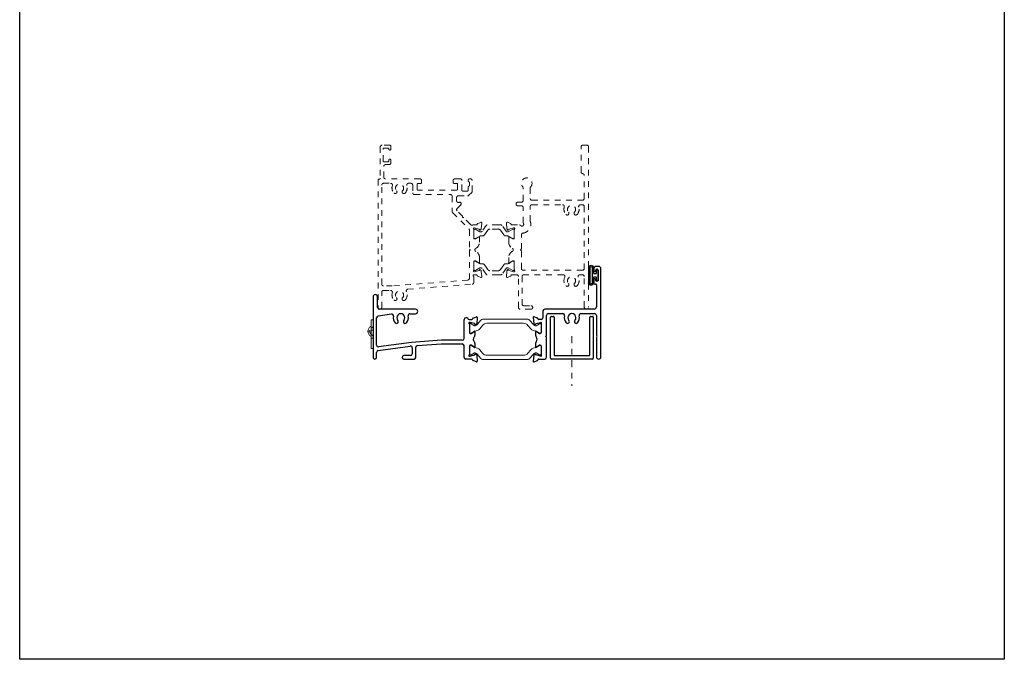
# Model space of a CAD drawing. Extents: x 68 to 324, y -50 to 46.
# Drawn here: x 287 to 304, y 0 to 11 of the extents above; entities that cross this region are included whole.
import ezdxf

# ---------------------------------------------------------------- set-up
doc = ezdxf.new("R2010")
doc.units = 0
doc.header["$LTSCALE"] = 0.3
doc.header["$MEASUREMENT"] = 0
doc.linetypes.add('CENTER', pattern=[0.7, 0.4, -0.1, 0.1, -0.1])
doc.linetypes.add('HIDDEN2', pattern=[0.1875, 0.125, -0.0625])
doc.layers.get('0').update_dxf_attribs({"linetype": 'CONTINUOUS'})
for name, color, linetype, lineweight in [('928129_Weep_Cover', 54, 'CONTINUOUS', 0), ('b950024$0$Thermal Strut', 3, 'CONTINUOUS', 5), ('Dimensions_Notes', 7, 'CONTINUOUS', 13)]:
    doc.layers.add(name, color=color, linetype=linetype, lineweight=lineweight)
for name, color, linetype in [('E851200$0$EXT_MISC', 5, 'CONTINUOUS'), ('e852204$0$E851200$0$EXT_MISC', 5, 'CONTINUOUS'), ('e852204$0$E858116$0$EXT_MISC', 5, 'CONTINUOUS'), ('E857201$0$EXT_MISC', 5, 'CONTINUOUS'), ('Elevation', 5, 'CONTINUOUS'), ('HARD_SEAL', 7, 'CONTINUOUS')]:
    doc.layers.add(name, color=color, linetype=linetype)

# ---------------------------------------------------------------- blocks, each defined once
blk = doc.blocks.new('928129_Side')
at = {"layer": '928129_Weep_Cover'}
for p, q in [((0, 0.25), (0, -0.25)), ((0, 0.25), (0.032, 0.25)), ((0.032, 0.25), (0.032, -0.25)), ((0, -0.25), (0.032, -0.25))]:
    blk.add_line(p, q, dxfattribs=at)
at = {"layer": '928129_Weep_Cover', "linetype": 'HIDDEN2'}
for p, q in [((0, 0.07), (0.032, 0.07)), ((0, -0.07), (0.032, -0.07))]:
    blk.add_line(p, q, dxfattribs=at)
at = {"layer": '928129_Weep_Cover', "linetype": 'HIDDEN2', "ltscale": 0.125}
blk.add_line((0.058, 0.05), (0.09, 0.05), dxfattribs=at)
for centre, radius, start, end in [((0.031, 0.14), 0.031, 180, 246.1742), ((-0.01, 0.05), 0.068, 294.8359, 65.2409), ((0.031, -0.04), 0.031, 113.8258, 180)]:
    blk.add_arc(centre, radius, start, end, dxfattribs=at)
at = {"layer": '928129_Weep_Cover'}
for centre, radius, start, end in [((0.047, 0.15), 0.015, 180, 240.2872), ((-0.01, 0.05), 0.1, 299.7128, 60.2872), ((0.047, -0.05), 0.015, 119.7128, 180)]:
    blk.add_arc(centre, radius, start, end, dxfattribs=at)
blk = doc.blocks.new('bulb_2680')
at = {"layer": 'HARD_SEAL'}
for p, q in [((-0.175, -0.134), (-0.175, 0.134)), ((-0.155, -0.134), (-0.155, 0.134)), ((-0.112, -0.134), (-0.112, 0.134)), ((-0.092, 0.032), (-0.092, 0.134)), ((-0.04, 0.032), (-0.092, 0.032)), ((-0.01, 0.095), (-0.04, 0.095)), ((-0.04, 0.095), (-0.04, 0.032)), ((-0.01, -0.095), (-0.01, 0.095)), ((-0.092, -0.134), (-0.092, -0.031)), ((-0.092, -0.031), (-0.04, -0.031)), ((-0.04, -0.031), (-0.04, -0.095)), ((-0.04, -0.095), (-0.01, -0.095))]:
    blk.add_line(p, q, dxfattribs=at)
for centre, radius, start, end in [((-0.133, 0.134), 0.0415, 0, 180), ((-0.133, 0.134), 0.0215, 0, 180), ((-0.133, -0.134), 0.0415, 180, 0), ((-0.133, -0.134), 0.0215, 180, 0)]:
    blk.add_arc(centre, radius, start, end, dxfattribs=at)
blk = doc.blocks.new('E857201')
at = {"layer": 'E857201$0$EXT_MISC'}
for p, q in [((0, 0.015), (0, 0.735)), ((0.015, 0.75), (0.047, 0.75)), ((0.062, 0.735), (0.062, 0.077)), ((0.688, 0.077), (0.688, 0.735)), ((0.703, 0.75), (0.735, 0.75)), ((0.75, 0.735), (0.75, 0.015)), ((0.077, 0.062), (0.673, 0.062)), ((0.735, 0), (0.015, 0))]:
    blk.add_line(p, q, dxfattribs=at)
for centre, start, end in [((0.015, 0.735), 90, 180), ((0.047, 0.735), 0, 90), ((0.703, 0.735), 90, 180), ((0.735, 0.735), 360, 90), ((0.015, 0.015), 180, 270), ((0.077, 0.077), 180, 270), ((0.673, 0.077), 270, 0), ((0.735, 0.015), 270, 0)]:
    blk.add_arc(centre, 0.015, start, end, dxfattribs=at)
blk = doc.blocks.new('B857201')
blk.add_blockref('E857201', (0, 0))
blk = doc.blocks.new('E851200')
at = {"layer": 'E851200$0$EXT_MISC'}
for p, q in [((0.926, 1.43), (0.926, 1.394)), ((0.956, 1.394), (0.956, 1.404)), ((1.007, 1.469), (0.965, 1.469)), ((0.971, 1.419), (0.981, 1.419)), ((0.996, 1.404), (0.996, 1.224)), ((1.046, -0.117), (1.046, 1.43)), ((0.926, 1.234), (0.926, 1.174)), ((0.956, 1.224), (0.956, 1.234)), ((0.981, 1.209), (0.971, 1.209)), ((0.941, 1.159), (0.953, 1.159)), ((0.968, 1.144), (0.968, 0.758)), ((0.929, 0.719), (0.062, 0.719)), ((-0.139, 0.572), (-0.13, 0.47)), ((-0.068, 0.564), (-0.123, 0.584)), ((0, 0.538), (-0.043, 0.538)), ((0.031, 0.688), (0.031, 0.569)), ((0.093, 0.257), (0.093, 0.61)), ((0.124, 0.641), (0.38, 0.641)), ((0.698, 0.641), (0.937, 0.641)), ((0.968, 0.61), (0.968, 0.261)), ((-0.126, 0.463), (-0.112, 0.449)), ((-0.099, 0.452), (-0.097, 0.457)), ((-0.089, 0.465), (-0.014, 0.485)), ((-0.01, 0.486), (-0.004, 0.486)), ((0, 0.455), (0, 0.308)), ((-0.098, 0.324), (-0.098, 0.265)), ((-0.033, 0.295), (-0.079, 0.323)), ((-0.015, 0.293), (-0.025, 0.293)), ((0.078, 0.242), (0.093, 0.257)), ((0.093, 0.227), (0.078, 0.242)), ((0.093, -0.125), (0.093, 0.227)), ((0.968, 0.231), (0.968, -0.117)), ((-0.098, 0.116), (-0.098, 0.057)), ((-0.079, 0.058), (-0.033, 0.086)), ((-0.025, 0.089), (-0.015, 0.089)), ((0, 0.074), (0, -0.074)), ((-0.13, -0.089), (-0.139, -0.191)), ((-0.112, -0.067), (-0.126, -0.082)), ((-0.097, -0.075), (-0.099, -0.071)), ((-0.014, -0.104), (-0.089, -0.084)), ((-0.043, -0.156), (0.062, -0.156)), ((-0.004, -0.104), (-0.01, -0.104)), ((-0.123, -0.203), (-0.068, -0.183))]:
    blk.add_line(p, q, dxfattribs=at)
for centre, radius, start, end in [((0.965, 1.43), 0.039, 90, 180), ((0.941, 1.394), 0.015, 180, 360), ((0.971, 1.404), 0.015, 90, 180), ((0.981, 1.404), 0.015, 0, 90), ((1.007, 1.43), 0.039, 0, 90), ((0.941, 1.234), 0.015, 360, 180), ((0.971, 1.224), 0.015, 180, 270), ((0.981, 1.224), 0.015, 270, 0), ((0.941, 1.174), 0.015, 180, 270), ((0.953, 1.144), 0.015, 0, 90), ((0.062, 0.688), 0.031, 90, 180), ((0.929, 0.758), 0.039, 270, 0), ((-0.127, 0.573), 0.0118, 70, 185), ((-0.073, 0.55), 0.015, 4.5766, 70), ((-0.043, 0.553), 0.015, 184.5766, 270), ((0, 0.569), 0.031, 270, 360), ((0.124, 0.61), 0.031, 90, 180), ((0.38, 0.61), 0.031, 345.883, 90), ((0.539, 0.57), 0.133, 165.883, 222.3067), ((0.464, 0.501), 0.031, 222.3067, 42.3067), ((0.539, 0.57), 0.071, 317.6933, 222.3067), ((0.614, 0.501), 0.031, 137.6933, 317.6933), ((0.539, 0.57), 0.133, 317.6933, 14.117), ((0.698, 0.61), 0.031, 90, 194.117), ((0.937, 0.61), 0.031, 0, 90), ((-0.118, 0.471), 0.0118, 185, 225), ((-0.106, 0.454), 0.00787, 225, 345), ((-0.086, 0.454), 0.0118, 105, 165), ((-0.01, 0.471), 0.015, 90, 105), ((-0.004, 0.474), 0.0118, 314.9358, 90), ((0.015, 0.455), 0.015, 134.9358, 180), ((-0.09, 0.324), 0.008, 29.0252, 180), ((-0.051, 0.265), 0.0472, 180, 222.8987), ((-0.131, 0.191), 0.062, 317.1013, 42.8987), ((-0.073, 0.333), 0.0118, 209.0252, 238.6), ((-0.025, 0.308), 0.015, 238.6, 270), ((-0.015, 0.308), 0.015, 270, 360), ((0.968, 0.246), 0.015, 270, 90), ((-0.051, 0.116), 0.0472, 137.1013, 180), ((-0.09, 0.057), 0.008, 180, 330.9748), ((-0.073, 0.048), 0.0118, 121.4, 150.9748), ((-0.025, 0.074), 0.015, 90, 121.4), ((-0.015, 0.074), 0.015, 0, 90), ((-0.118, -0.09), 0.0118, 135, 175), ((-0.106, -0.073), 0.00787, 15, 135), ((-0.086, -0.072), 0.0118, 195, 255), ((-0.073, -0.169), 0.015, 290, 355.4234), ((-0.043, -0.171), 0.015, 90, 175.4234), ((-0.01, -0.089), 0.015, 255, 270), ((-0.004, -0.093), 0.0118, 270, 45.0642), ((0.015, -0.074), 0.015, 180, 225.0642), ((0.062, -0.125), 0.031, 270, 360), ((1.007, -0.117), 0.039, 180, 0), ((-0.127, -0.192), 0.0118, 175, 290)]:
    blk.add_arc(centre, radius, start, end, dxfattribs=at)
blk = doc.blocks.new('e852204')
at = {"layer": 'e852204$0$E851200$0$EXT_MISC'}
for p, q in [((0.068, 0.183), (0.123, 0.203)), ((0.139, 0.191), (0.13, 0.089)), ((0, 0.156), (0.043, 0.156)), ((0.01, 0.104), (0.004, 0.104)), ((0.089, 0.084), (0.014, 0.104)), ((0.099, 0.071), (0.097, 0.075)), ((0.126, 0.082), (0.112, 0.067)), ((0.015, -0.089), (0.025, -0.089)), ((0.033, -0.086), (0.079, -0.058)), ((0.098, -0.057), (0.098, -0.116)), ((-0.093, -0.507), (-0.093, -0.301)), ((0.025, -0.293), (0.015, -0.293)), ((0.079, -0.323), (0.033, -0.295)), ((0.098, -0.265), (0.098, -0.324)), ((0.004, -0.486), (0.01, -0.486)), ((0.014, -0.485), (0.089, -0.465)), ((0.097, -0.457), (0.099, -0.452)), ((0.112, -0.449), (0.126, -0.463)), ((0.13, -0.47), (0.139, -0.572)), ((0.043, -0.538), (-0.062, -0.538)), ((0.123, -0.584), (0.068, -0.564))]:
    blk.add_line(p, q, dxfattribs=at)
for centre, radius, start, end in [((0.073, 0.169), 0.015, 110, 175.4234), ((0.127, 0.192), 0.0118, 355, 110), ((0.004, 0.093), 0.0118, 90, 225.0642), ((0.01, 0.089), 0.015, 75, 90), ((0.043, 0.171), 0.015, 270, 355.4234), ((0.086, 0.072), 0.0118, 15, 75), ((0.106, 0.073), 0.00787, 195, 315), ((0.118, 0.09), 0.0118, 315, 355), ((0.015, -0.074), 0.015, 180, 270), ((0.025, -0.074), 0.015, 270, 301.4), ((0.131, -0.191), 0.062, 137.1013, 222.8987), ((0.073, -0.048), 0.0118, 301.4, 330.9748), ((0.09, -0.057), 0.008, 360, 150.9748), ((0.051, -0.116), 0.0472, 317.1013, 0), ((0.015, -0.308), 0.015, 90, 180), ((0.025, -0.308), 0.015, 58.6, 90), ((0.073, -0.333), 0.0118, 29.0252, 58.6), ((0.09, -0.324), 0.008, 209.0252, 0), ((0.051, -0.265), 0.0472, 360, 42.8987), ((-0.062, -0.507), 0.031, 180, 270), ((0.004, -0.474), 0.0118, 134.9358, 270), ((-0.015, -0.455), 0.015, 314.9358, 0), ((0.01, -0.471), 0.015, 270, 285), ((0.086, -0.454), 0.0118, 285, 345), ((0.106, -0.454), 0.00787, 45, 165), ((0.118, -0.471), 0.0118, 5, 45), ((0.043, -0.553), 0.015, 4.5766, 90), ((0.073, -0.55), 0.015, 184.5766, 250), ((0.127, -0.573), 0.0118, 250, 5)]:
    blk.add_arc(centre, radius, start, end, dxfattribs=at)
at = {"layer": 'e852204$0$E858116$0$EXT_MISC'}
for p, q in [((-1.688, 0.556), (-1.688, -0.507)), ((-1.61, 0.368), (-1.61, 0.556)), ((-1.626, -0.294), (-1.626, 0.184)), ((-1.367, 0.252), (-1.598, 0.216)), ((-0.943, 0.337), (-1.579, 0.337)), ((-1.041, 0.259), (-0.943, 0.259)), ((-0.031, 0.187), (-0.061, 0.187)), ((-0.093, -0.175), (-0.093, 0.155)), ((0, 0.074), (0, -0.074)), ((-1.599, -0.389), (-1.035, -0.309)), ((-1.016, -0.244), (-1.591, -0.325)), ((-0.487, -0.207), (-1.015, -0.244)), ((-1, -0.34), (-1, -0.445)), ((-0.938, -0.507), (-0.938, -0.33)), ((-0.909, -0.299), (-0.492, -0.269)), ((-0.492, -0.269), (-0.125, -0.269)), ((-0.125, -0.207), (-0.487, -0.207)), ((0, -0.308), (0, -0.455)), ((-1.626, -0.507), (-1.626, -0.419)), ((-1.031, -0.476), (-1.149, -0.476)), ((-1.149, -0.538), (-0.969, -0.538))]:
    blk.add_line(p, q, dxfattribs=at)
for centre, radius, start, end in [((-1.649, 0.556), 0.039, 0, 180), ((-1.579, 0.368), 0.031, 180, 270), ((-1.594, 0.184), 0.032, 97.7904, 180), ((-1.363, 0.22), 0.032, 348.838, 97.7904), ((-1.201, 0.188), 0.133, 168.838, 222.3067), ((-1.201, 0.188), 0.071, 317.6933, 222.3067), ((-1.201, 0.188), 0.133, 317.6933, 13.672), ((-1.041, 0.227), 0.032, 90, 193.672), ((-0.943, 0.298), 0.039, 270, 90), ((-0.061, 0.155), 0.032, 90, 180), ((0, 0.187), 0.031, 180, 270), ((-1.276, 0.12), 0.031, 222.3067, 330), ((-1.276, 0.12), 0.031, 330, 42.3067), ((-1.125, 0.12), 0.031, 137.6933, 210), ((-1.125, 0.12), 0.031, 210, 317.6933), ((-0.015, 0.074), 0.015, 360, 45.0642), ((-1.595, -0.294), 0.031, 180, 278), ((-1.031, -0.34), 0.031, 360, 98), ((-1.014, -0.259), 0.015, 94, 98), ((-0.907, -0.33), 0.031, 94, 180), ((-0.125, -0.175), 0.032, 270, 0), ((-0.125, -0.301), 0.032, 0, 90), ((-1.657, -0.507), 0.031, 180, 0), ((-1.595, -0.419), 0.031, 98, 180), ((-1.149, -0.507), 0.031, 90, 270), ((-1.031, -0.445), 0.031, 270, 0), ((-0.969, -0.507), 0.031, 270, 0)]:
    blk.add_arc(centre, radius, start, end, dxfattribs=at)

msp = doc.modelspace()

# ---------------------------------------------------------------- linework, layer by layer
at = {"layer": 'b950024$0$Thermal Strut'}
for points in [[(295.808, 5.675), (295.867, 5.71), (295.871, 5.711), (295.887, 5.711, -0.414214), (295.898, 5.699), (295.898, 5.555, -0.414214), (295.887, 5.543), (295.871, 5.543), (295.867, 5.544), (295.808, 5.579), (295.804, 5.58, -0.217251), (295.715, 5.622), (295.666, 5.681, 0.221695), (295.59, 5.717), (294.947, 5.717, 0.221695), (294.871, 5.681), (294.821, 5.622, -0.217251), (294.733, 5.58), (294.729, 5.579), (294.669, 5.544), (294.666, 5.543), (294.65, 5.543, -0.414214), (294.639, 5.555), (294.639, 5.699, -0.414214), (294.65, 5.711), (294.666, 5.711), (294.669, 5.71), (294.729, 5.675, 0.249545), (294.776, 5.695), (294.842, 5.773, -0.221692), (294.872, 5.788), (295.665, 5.788, -0.221692), (295.695, 5.773), (295.761, 5.695, 0.249545)], [(295.808, 5.198), (295.867, 5.163), (295.871, 5.162), (295.887, 5.162, 0.414214), (295.898, 5.174), (295.898, 5.318, 0.414214), (295.887, 5.329), (295.871, 5.329), (295.867, 5.328), (295.808, 5.294), (295.804, 5.293, 0.217251), (295.715, 5.251), (295.666, 5.191, -0.221695), (295.59, 5.156), (294.947, 5.156, -0.221695), (294.871, 5.191), (294.821, 5.251, 0.217251), (294.733, 5.293), (294.729, 5.294), (294.669, 5.328), (294.666, 5.329), (294.65, 5.329, 0.414214), (294.639, 5.318), (294.639, 5.174, 0.414214), (294.65, 5.162), (294.666, 5.162), (294.669, 5.163), (294.729, 5.198, -0.249545), (294.776, 5.178), (294.842, 5.099, 0.221692), (294.872, 5.085), (295.665, 5.085, 0.221692), (295.695, 5.099), (295.761, 5.178, -0.249545)]]:
    msp.add_lwpolyline(points, format="xyb", close=True, dxfattribs=at)
at = {"layer": 'Dimensions_Notes', "linetype": 'HIDDEN2'}
for p, q in [((293.077, 8.808), (293.077, 8.26)), ((293.248, 8.839), (293.108, 8.839)), ((293.263, 8.772), (293.263, 8.824)), ((296.598, 8.371), (296.598, 8.809)), ((296.629, 8.84), (296.699, 8.84)), ((296.73, 8.809), (296.73, 6.003)), ((293.127, 8.564), (293.127, 8.774)), ((293.142, 8.789), (293.212, 8.789)), ((293.227, 8.774), (293.227, 8.772)), ((293.139, 8.28), (293.139, 8.468)), ((293.212, 8.549), (293.142, 8.549)), ((293.17, 8.499), (293.232, 8.499)), ((293.227, 8.579), (293.227, 8.564)), ((293.263, 8.53), (293.263, 8.579)), ((296.652, 7.905), (296.652, 8.31)), ((293.041, 8.23), (293.041, 5.996)), ((293.062, 8.245), (293.056, 8.245)), ((293.104, 6.403), (293.104, 8.14)), ((293.135, 8.171), (293.26, 8.171)), ((293.772, 8.249), (293.17, 8.249)), ((293.572, 8.171), (293.615, 8.171)), ((293.646, 8.14), (293.646, 8.005)), ((293.724, 8.067), (293.724, 8.155)), ((293.739, 8.17), (293.788, 8.17)), ((293.803, 8.185), (293.803, 8.218)), ((294.354, 8.218), (294.354, 8.185)), ((294.369, 8.17), (294.418, 8.17)), ((294.478, 8.249), (294.385, 8.249)), ((294.433, 8.155), (294.433, 8.067)), ((294.509, 8.05), (294.509, 8.218)), ((294.621, 8.234), (294.621, 8.205)), ((294.658, 8.249), (294.636, 8.249)), ((294.641, 8.185), (294.641, 8.135)), ((294.689, 8.032), (294.689, 8.218)), ((293.677, 7.974), (294.307, 7.974)), ((294.418, 8.052), (293.739, 8.052)), ((294.338, 7.943), (294.338, 7.678)), ((294.447, 7.952), (294.609, 7.952)), ((294.606, 8.035), (294.524, 8.035)), ((294.621, 8.106), (294.621, 8.05)), ((294.631, 7.962), (294.68, 8.01)), ((295.582, 7.87), (295.582, 8.087)), ((295.706, 8.087), (295.706, 7.905)), ((294.416, 7.864), (294.416, 7.921)), ((294.425, 7.732), (294.489, 7.796)), ((295.488, 7.839), (295.551, 7.839)), ((295.551, 7.777), (295.488, 7.777)), ((295.737, 7.874), (296.621, 7.874)), ((295.737, 7.796), (296.273, 7.796)), ((296.586, 7.796), (296.621, 7.796)), ((294.347, 7.656), (294.632, 7.371)), ((294.519, 7.594), (294.425, 7.688)), ((295.582, 7.486), (295.582, 7.746)), ((295.706, 7.513), (295.706, 7.765)), ((296.652, 7.765), (296.652, 6.678)), ((294.519, 7.572), (294.519, 7.594)), ((294.541, 7.572), (294.519, 7.572)), ((294.656, 7.457), (294.541, 7.572)), ((294.762, 7.441), (294.702, 7.441)), ((294.841, 7.487), (294.786, 7.467)), ((294.848, 7.373), (294.857, 7.475)), ((295.298, 7.374), (295.289, 7.476)), ((295.305, 7.488), (295.36, 7.468)), ((295.384, 7.441), (295.516, 7.441)), ((294.641, 7.349), (294.641, 7.019)), ((294.719, 7.208), (294.719, 7.358)), ((294.723, 7.389), (294.728, 7.389)), ((294.732, 7.388), (294.808, 7.368)), ((294.816, 7.36), (294.817, 7.355)), ((294.83, 7.352), (294.845, 7.366)), ((295.315, 7.352), (295.301, 7.366)), ((295.33, 7.36), (295.329, 7.356)), ((295.414, 7.389), (295.338, 7.368)), ((295.423, 7.389), (295.417, 7.389)), ((295.427, 7.208), (295.427, 7.358)), ((295.552, 7.02), (295.552, 7.268)), ((294.739, 7.196), (294.73, 7.196)), ((294.805, 7.234), (294.745, 7.197)), ((294.817, 7.141), (294.817, 7.227)), ((295.329, 7.142), (295.329, 7.228)), ((295.341, 7.235), (295.401, 7.198)), ((295.407, 7.196), (295.415, 7.196)), ((294.641, 7.019), (294.656, 7.004)), ((294.656, 7.004), (294.641, 6.989)), ((294.641, 6.989), (294.641, 6.507)), ((295.537, 7.005), (295.552, 7.02)), ((295.552, 6.99), (295.537, 7.005)), ((295.552, 6.678), (295.552, 6.99)), ((294.719, 6.651), (294.719, 6.801)), ((294.73, 6.813), (294.739, 6.813)), ((294.745, 6.811), (294.805, 6.775)), ((294.817, 6.782), (294.817, 6.868)), ((295.329, 6.782), (295.329, 6.868)), ((295.401, 6.812), (295.341, 6.775)), ((295.415, 6.814), (295.407, 6.814)), ((295.427, 6.651), (295.427, 6.802)), ((294.719, 6.568), (294.762, 6.568)), ((294.728, 6.62), (294.723, 6.62)), ((294.808, 6.641), (294.732, 6.621)), ((294.817, 6.654), (294.816, 6.649)), ((294.845, 6.643), (294.83, 6.657)), ((294.857, 6.534), (294.848, 6.636)), ((295.289, 6.534), (295.298, 6.636)), ((295.301, 6.643), (295.315, 6.658)), ((295.329, 6.654), (295.33, 6.65)), ((295.338, 6.641), (295.414, 6.621)), ((295.469, 6.569), (295.384, 6.569)), ((295.417, 6.621), (295.423, 6.621)), ((296.621, 6.647), (295.583, 6.647)), ((296.283, 6.569), (295.593, 6.569)), ((296.621, 6.569), (296.576, 6.569)), ((294.612, 6.476), (293.288, 6.372)), ((293.562, 6.315), (294.69, 6.404)), ((294.719, 6.435), (294.719, 6.538)), ((294.786, 6.541), (294.841, 6.521)), ((295.36, 6.542), (295.305, 6.522)), ((295.5, 5.995), (295.5, 6.538)), ((295.562, 6.538), (295.562, 6.057)), ((296.652, 6.003), (296.652, 6.538)), ((293.104, 5.996), (293.104, 6.263)), ((293.288, 6.372), (293.135, 6.372)), ((293.135, 6.294), (293.259, 6.294)), ((295.719, 5.964), (295.531, 5.964)), ((295.593, 6.026), (295.719, 6.026))]:
    msp.add_line(p, q, dxfattribs=at)
at = {"layer": 'Dimensions_Notes', "linetype": 'HIDDEN2', "ltscale": 0.5}
for p, q in [((294.934, 7.432), (294.864, 7.332)), ((295.14, 7.441), (294.95, 7.441)), ((295.196, 7.441), (295.14, 7.441)), ((295.282, 7.332), (295.212, 7.432)), ((294.719, 7.35), (294.719, 7.33)), ((294.719, 7.33), (294.719, 7.236)), ((294.734, 7.366), (294.742, 7.366)), ((294.742, 7.366), (294.745, 7.366)), ((294.746, 7.365), (294.745, 7.366)), ((294.824, 7.32), (294.746, 7.365)), ((294.838, 7.319), (294.83, 7.319)), ((294.905, 7.268), (294.963, 7.35)), ((295.14, 7.37), (295.001, 7.37)), ((295.145, 7.37), (295.14, 7.37)), ((295.183, 7.35), (295.241, 7.268)), ((295.308, 7.319), (295.316, 7.319)), ((295.36, 7.342), (295.322, 7.32)), ((295.36, 7.342), (295.399, 7.365)), ((295.412, 7.366), (295.403, 7.366)), ((295.427, 7.33), (295.427, 7.35)), ((295.427, 7.236), (295.427, 7.33)), ((294.719, 7.236), (294.719, 7.216)), ((294.734, 7.201), (294.742, 7.201)), ((294.815, 7.241), (294.746, 7.202)), ((294.867, 7.248), (294.839, 7.248)), ((295.279, 7.248), (295.307, 7.248)), ((295.36, 7.224), (295.33, 7.241)), ((295.399, 7.202), (295.36, 7.224)), ((295.412, 7.201), (295.403, 7.201)), ((295.427, 7.216), (295.427, 7.236)), ((294.719, 6.773), (294.719, 6.792)), ((294.719, 6.678), (294.719, 6.773)), ((294.734, 6.808), (294.742, 6.808)), ((294.815, 6.767), (294.746, 6.807)), ((294.867, 6.761), (294.839, 6.761)), ((294.905, 6.741), (294.963, 6.659)), ((295.183, 6.659), (295.241, 6.741)), ((295.279, 6.761), (295.307, 6.761)), ((295.36, 6.785), (295.33, 6.767)), ((295.399, 6.807), (295.36, 6.785)), ((295.412, 6.808), (295.403, 6.808)), ((295.427, 6.792), (295.427, 6.773)), ((295.427, 6.773), (295.427, 6.678)), ((294.719, 6.659), (294.719, 6.678)), ((294.734, 6.643), (294.742, 6.643)), ((294.742, 6.643), (294.745, 6.643)), ((294.746, 6.644), (294.745, 6.643)), ((294.824, 6.689), (294.746, 6.644)), ((294.838, 6.69), (294.83, 6.69)), ((294.934, 6.576), (294.864, 6.677)), ((295.14, 6.568), (294.95, 6.568)), ((295.14, 6.639), (295.001, 6.639)), ((295.145, 6.639), (295.14, 6.639)), ((295.196, 6.568), (295.14, 6.568)), ((295.282, 6.677), (295.212, 6.576)), ((295.308, 6.69), (295.316, 6.69)), ((295.36, 6.667), (295.322, 6.689)), ((295.36, 6.667), (295.399, 6.644)), ((295.412, 6.643), (295.403, 6.643)), ((295.427, 6.678), (295.427, 6.659))]:
    msp.add_line(p, q, dxfattribs=at)
at = {"layer": 'Dimensions_Notes', "linetype": 'CENTER'}
msp.add_line((296.437, 5.49), (296.437, 4.619), dxfattribs=at)
at = {"layer": 'Dimensions_Notes', "linetype": 'HIDDEN2'}
for centre, radius, start, end in [((293.108, 8.808), 0.031, 90, 180), ((293.248, 8.824), 0.015, 0, 90), ((296.629, 8.809), 0.031, 90, 180), ((296.699, 8.809), 0.031, 0, 90), ((293.142, 8.774), 0.015, 90, 180), ((293.212, 8.774), 0.015, 0, 90), ((293.245, 8.772), 0.018, 180, 0), ((293.142, 8.564), 0.015, 180, 270), ((293.17, 8.468), 0.031, 90, 180), ((293.212, 8.564), 0.015, 270, 0), ((293.245, 8.579), 0.018, 360, 180), ((293.232, 8.53), 0.031, 270, 0), ((296.629, 8.371), 0.031, 180, 262.5863), ((296.621, 8.31), 0.031, 360, 82.5863), ((293.056, 8.23), 0.015, 90, 180), ((293.062, 8.26), 0.015, 270, 360), ((293.135, 8.14), 0.031, 90, 180), ((293.17, 8.28), 0.031, 180, 270), ((293.26, 8.14), 0.031, 341.882, 90), ((293.416, 8.089), 0.133, 161.882, 222.3067), ((293.416, 8.089), 0.071, 317.6933, 222.3067), ((293.416, 8.089), 0.133, 317.6933, 18.118), ((293.572, 8.14), 0.031, 90, 198.118), ((293.615, 8.14), 0.031, 0, 90), ((293.739, 8.155), 0.015, 90, 180), ((293.772, 8.218), 0.031, 0, 90), ((293.788, 8.185), 0.015, 270, 0), ((294.385, 8.218), 0.031, 90, 180), ((294.369, 8.185), 0.015, 180, 270), ((294.418, 8.155), 0.015, 360, 90), ((294.478, 8.218), 0.031, 0, 90), ((294.636, 8.234), 0.015, 90, 180), ((294.631, 8.205), 0.01, 180, 270), ((294.636, 8.106), 0.015, 109.4712, 180), ((294.631, 8.185), 0.01, 0, 90), ((294.626, 8.135), 0.015, 289.4712, 0), ((294.658, 8.218), 0.031, 360, 90), ((295.644, 8.171), 0.094, 318.0733, 221.9267), ((293.34, 8.021), 0.031, 222.3067, 42.3067), ((293.491, 8.021), 0.031, 137.6933, 317.6933), ((293.677, 8.005), 0.031, 180, 270), ((293.739, 8.067), 0.015, 180, 270), ((294.307, 7.943), 0.031, 360, 90), ((294.447, 7.921), 0.031, 90, 180), ((294.418, 8.067), 0.015, 270, 360), ((294.524, 8.05), 0.015, 180, 270), ((294.606, 8.05), 0.015, 270, 0), ((294.609, 7.983), 0.031, 270, 315), ((294.658, 8.032), 0.031, 315, 0), ((295.551, 8.087), 0.031, 360, 41.9267), ((295.737, 8.087), 0.031, 138.0733, 180), ((294.447, 7.864), 0.031, 180, 295.9451), ((294.471, 7.814), 0.025, 315, 115.9451), ((295.488, 7.808), 0.031, 90, 270), ((295.551, 7.87), 0.031, 270, 360), ((295.551, 7.746), 0.031, 0, 90), ((295.737, 7.905), 0.031, 180, 270), ((295.737, 7.765), 0.031, 90, 180), ((296.273, 7.765), 0.031, 342.2069, 90), ((296.43, 7.714), 0.071, 317.6933, 222.3067), ((296.586, 7.765), 0.031, 90, 197.7931), ((296.621, 7.905), 0.031, 270, 0), ((296.621, 7.765), 0.031, 360, 90), ((294.369, 7.678), 0.031, 180, 225), ((294.447, 7.71), 0.031, 135, 225), ((296.43, 7.714), 0.133, 162.2069, 222.3067), ((296.354, 7.646), 0.031, 222.3067, 42.3067), ((296.505, 7.646), 0.031, 137.6933, 317.6933), ((296.43, 7.714), 0.133, 317.6933, 17.7931), ((294.685, 7.467), 0.031, 197.3687, 302.9959), ((294.762, 7.456), 0.015, 270, 355.4234), ((294.792, 7.453), 0.015, 110, 175.4234), ((294.845, 7.476), 0.0118, 355, 110), ((295.3, 7.477), 0.0118, 70, 185), ((295.354, 7.454), 0.015, 4.5766, 70), ((295.384, 7.456), 0.015, 184.5766, 270), ((295.516, 7.41), 0.031, 42.8941, 90), ((295.561, 7.452), 0.031, 222.8941, 32.9959), ((295.561, 7.452), 0.155, 276.5772, 18.8732), ((295.613, 7.486), 0.031, 180, 212.9959), ((295.737, 7.513), 0.031, 180, 198.8732), ((294.61, 7.349), 0.031, 0, 45), ((294.723, 7.377), 0.0118, 90, 225.0642), ((294.704, 7.358), 0.015, 360, 45.0642), ((294.728, 7.374), 0.015, 75, 90), ((294.805, 7.357), 0.0118, 15, 75), ((294.825, 7.357), 0.00787, 195, 315), ((294.836, 7.374), 0.0118, 315, 355), ((295.309, 7.375), 0.0118, 185, 225), ((295.321, 7.358), 0.00787, 225, 345), ((295.341, 7.357), 0.0118, 105, 165), ((295.417, 7.374), 0.015, 90, 105), ((295.423, 7.377), 0.0118, 314.9358, 90), ((295.442, 7.358), 0.015, 134.9358, 180), ((295.583, 7.268), 0.031, 96.5772, 180), ((294.73, 7.208), 0.0118, 180, 270), ((294.739, 7.208), 0.0118, 270, 301.4), ((294.692, 7.141), 0.125, 298.9342, 360), ((294.809, 7.227), 0.00787, 0, 121.4), ((295.337, 7.228), 0.00787, 58.6, 180), ((295.454, 7.142), 0.125, 180, 241.2251), ((295.407, 7.208), 0.0118, 238.6, 270), ((295.415, 7.208), 0.0118, 270, 0), ((294.768, 7.004), 0.031, 118.9342, 241.0658), ((294.692, 6.868), 0.125, 0, 61.0658), ((295.454, 6.868), 0.125, 118.7749, 180), ((295.379, 7.005), 0.031, 298.7749, 61.2251), ((294.73, 6.801), 0.0118, 90, 180), ((294.739, 6.801), 0.0118, 58.6, 90), ((294.809, 6.782), 0.00787, 238.6, 0), ((295.337, 6.782), 0.00787, 180, 301.4), ((295.407, 6.802), 0.0118, 90, 121.4), ((295.415, 6.802), 0.0118, 360, 90), ((294.719, 6.553), 0.015, 90, 270), ((294.723, 6.632), 0.0118, 134.9358, 270), ((294.704, 6.651), 0.015, 314.9358, 0), ((294.728, 6.635), 0.015, 270, 285), ((294.762, 6.553), 0.015, 4.5766, 90), ((294.805, 6.652), 0.0118, 285, 345), ((294.825, 6.652), 0.00787, 45, 165), ((294.836, 6.635), 0.0118, 5, 45), ((295.309, 6.635), 0.0118, 135, 175), ((295.321, 6.652), 0.00787, 15, 135), ((295.341, 6.653), 0.0118, 195, 255), ((295.384, 6.554), 0.015, 90, 175.4234), ((295.417, 6.636), 0.015, 255, 270), ((295.423, 6.632), 0.0118, 270, 45.0642), ((295.442, 6.651), 0.015, 180, 225.0642), ((295.469, 6.538), 0.031, 360, 90), ((295.583, 6.678), 0.031, 180, 270), ((295.593, 6.538), 0.031, 90, 180), ((296.283, 6.538), 0.031, 333.4851, 90), ((296.576, 6.538), 0.031, 90, 206.5149), ((296.621, 6.678), 0.031, 270, 0), ((296.621, 6.538), 0.031, 0, 90), ((293.135, 6.403), 0.031, 180, 270), ((294.61, 6.507), 0.031, 274.5041, 0), ((294.688, 6.435), 0.031, 274.5041, 0), ((294.792, 6.556), 0.015, 184.5766, 250), ((294.845, 6.532), 0.0118, 250, 5), ((295.3, 6.533), 0.0118, 175, 290), ((295.354, 6.556), 0.015, 290, 355.4234), ((296.43, 6.464), 0.133, 153.4851, 222.3067), ((296.354, 6.396), 0.031, 222.3067, 42.3067), ((296.43, 6.464), 0.071, 317.6933, 222.3067), ((296.505, 6.396), 0.031, 137.6933, 317.6933), ((296.43, 6.464), 0.133, 317.6933, 26.5149), ((293.135, 6.263), 0.031, 90, 180), ((293.259, 6.263), 0.031, 342.8037, 90), ((293.416, 6.214), 0.133, 162.8037, 222.3067), ((293.416, 6.214), 0.071, 317.6933, 222.3067), ((293.416, 6.214), 0.133, 317.6933, 25.2275), ((293.564, 6.284), 0.031, 94.5041, 205.2275), ((293.34, 6.146), 0.031, 222.3067, 42.3067), ((293.491, 6.146), 0.031, 137.6933, 317.6933), ((295.593, 6.057), 0.031, 180, 270), ((293.072, 5.996), 0.0315, 180, 0), ((295.531, 5.995), 0.031, 180, 270), ((295.719, 5.995), 0.031, 270, 90), ((296.691, 6.003), 0.039, 180, 360)]:
    msp.add_arc(centre, radius, start, end, dxfattribs=at)
at = {"layer": 'Dimensions_Notes', "linetype": 'HIDDEN2', "ltscale": 0.5}
for centre, radius, start, end in [((294.95, 7.421), 0.0197, 90, 145), ((295.196, 7.421), 0.0197, 35, 90), ((294.734, 7.35), 0.0157, 90, 180), ((294.742, 7.358), 0.00787, 60, 90), ((294.83, 7.33), 0.0118, 240, 270), ((294.838, 7.35), 0.0315, 270, 325), ((294.867, 7.295), 0.0472, 270, 325), ((295.001, 7.323), 0.0472, 90, 145), ((295.145, 7.323), 0.0472, 35, 90), ((295.279, 7.295), 0.0472, 215, 270), ((295.308, 7.35), 0.0315, 215, 270), ((295.316, 7.33), 0.0118, 270, 300), ((295.403, 7.358), 0.00787, 90, 120), ((295.412, 7.35), 0.0157, 0, 90), ((294.734, 7.216), 0.0157, 180, 270), ((294.742, 7.208), 0.00787, 270, 300), ((294.839, 7.201), 0.0472, 90, 120), ((295.307, 7.201), 0.0472, 60, 90), ((295.403, 7.208), 0.00787, 240, 270), ((295.412, 7.216), 0.0157, 270, 0), ((294.734, 6.792), 0.0157, 90, 180), ((294.742, 6.8), 0.00787, 60, 90), ((294.839, 6.808), 0.0472, 240, 270), ((294.867, 6.714), 0.0472, 35, 90), ((295.279, 6.714), 0.0472, 90, 145), ((295.307, 6.808), 0.0472, 270, 300), ((295.403, 6.8), 0.00787, 90, 120), ((295.412, 6.792), 0.0157, 0, 90), ((294.734, 6.659), 0.0157, 180, 270), ((294.742, 6.651), 0.00787, 270, 300), ((294.83, 6.678), 0.0118, 90, 120), ((294.838, 6.659), 0.0315, 35, 90), ((294.95, 6.588), 0.0197, 215, 270), ((295.001, 6.686), 0.0472, 215, 270), ((295.145, 6.686), 0.0472, 270, 325), ((295.196, 6.588), 0.0197, 270, 325), ((295.308, 6.659), 0.0315, 90, 145), ((295.316, 6.678), 0.0118, 60, 90), ((295.403, 6.651), 0.00787, 240, 270), ((295.412, 6.659), 0.0157, 270, 0)]:
    msp.add_arc(centre, radius, start, end, dxfattribs=at)
at = {"layer": 'Elevation'}
msp.add_lwpolyline([(286.757, 19.172), (304.016, 19.172), (304.016, -0.172), (286.757, -0.172)], close=True, dxfattribs=at)

# ---------------------------------------------------------------- block references
at = {"xscale": -1, "rotation": 180}
msp.add_blockref('bulb_2680', (296.905, 6.559), dxfattribs=at)
for name, p in [('E851200', (295.898, 5.246)), ('e852204', (294.639, 5.627))]:
    msp.add_blockref(name, p)
at = {"layer": '928129_Weep_Cover', "xscale": -1}
msp.add_blockref('928129_Side', (292.951, 5.527), dxfattribs=at)
at = {"layer": 'Dimensions_Notes'}
msp.add_blockref('B857201', (296.062, 5.089), dxfattribs=at)

doc.saveas('drawing.dxf')
